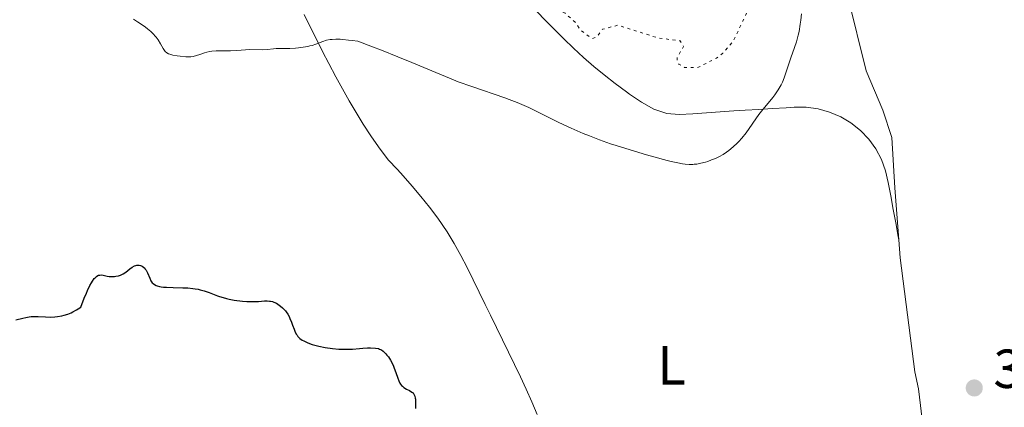
# Model space of a CAD drawing. Units: metres. Extents: x 622182 to 625663, y 4667036 to 4669409.
# Drawn here: x 624097 to 624277, y 4667948 to 4668018 of the extents above; entities that cross this region are included whole.
import ezdxf
from ezdxf.enums import TextEntityAlignment as Align

# ---------------------------------------------------------------- set-up
doc = ezdxf.new("R2010")
doc.units = ezdxf.units.M
doc.header["$MEASUREMENT"] = 0
doc.linetypes.add('DGN Style 5', pattern=[1.217945351076317, 0.5219765790327072, -0.6959687720436097])
for name, color, linetype, lineweight in [('Cota de punto acotado terreno', 7, 'Continuous', 0), ('Curva de nivel auxiliar', 30, 'DGN Style 5', 0), ('Curva de nivel directora', 30, 'Continuous', 30), ('Curva de nivel intermedia', 30, 'Continuous', 0), ('Etiqueta de uso rústico', 92, 'Continuous', 0), ('Línea de cambio de uso (parcela vista)', 92, 'Continuous', 0), ('Punto acotado terreno (símbolo)', 7, 'Continuous', 0)]:
    doc.layers.add(name, color=color, linetype=linetype, lineweight=lineweight)
doc.styles.add('Style-Arial', font='arial.ttf')

# ---------------------------------------------------------------- blocks, each defined once
blk = doc.blocks.new('5PATER')
at = {"layer": 'Punto acotado terreno (símbolo)', "linetype": 'Continuous', "lineweight": 0}
h = blk.add_hatch(color=51, dxfattribs=at)
edge = h.paths.add_edge_path()
edge.add_ellipse((0, 0), major_axis=(-0.1095731443231308, -0.1110710700762829), ratio=0.9994222409660317, start_angle=0, end_angle=360)

msp = doc.modelspace()

# ---------------------------------------------------------------- linework, layer by layer
at = {"layer": 'Curva de nivel auxiliar', "color": 30, "linetype": 'DGN Style 5', "lineweight": 0, "elevation": 307.4999999999999, "flags": 128}
msp.add_lwpolyline([(624200.63, 4668055.359999998), (624198.490000001, 4668054.050000001), (624194.0200000006, 4668049.489999999), (624186.420000001, 4668045.180000001), (624184.6399999995, 4668043.489999999), (624182.0900000016, 4668043.179999999), (624179.0100000014, 4668044.02), (624176.9300000004, 4668043.930000001), (624176.0600000009, 4668043.390000002), (624175.8100000005, 4668042.460000002), (624176.0000000006, 4668041), (624178.1700000009, 4668036.539999999), (624179.4000000004, 4668032.619999997), (624180.110000001, 4668031.509999999), (624188.4400000017, 4668023.779999999), (624191.4099999999, 4668021.399999999), (624192.5000000007, 4668020.930000001), (624194.4000000006, 4668020.74), (624196.6200000001, 4668019.600000001), (624198.4800000021, 4668017.959999999), (624199.47, 4668016.470000001), (624201.5800000001, 4668014.989999999), (624202.4600000007, 4668015.349999999), (624203.4500000008, 4668016.679999999), (624206.2600000005, 4668017.419999998), (624213.5400000004, 4668015.099999999), (624217.5800000017, 4668014.56), (624218.2200000009, 4668013.509999999), (624217.0300000019, 4668011.539999999), (624217.0300000019, 4668011.01), (624217.3400000002, 4668010.34), (624218.400000002, 4668009.710000002), (624220.7800000003, 4668009.689999999), (624224.2100000011, 4668011.41), (624225.3900000014, 4668012.310000001), (624227.250000001, 4668014.439999999), (624231.5200000004, 4668023.480000001), (624231.7100000002, 4668024.83), (624231.4100000008, 4668026.350000001), (624230.7500000013, 4668027.77), (624229.0100000001, 4668029.029999998), (624224.77, 4668030.680000001), (624221.490000001, 4668031.489999999), (624219.4600000014, 4668032.460000001), (624218.3799999997, 4668033.38), (624217.6100000007, 4668035.74), (624218.8900000014, 4668038.4), (624219.0500000002, 4668039.48), (624218.5400000005, 4668041.560000001), (624216.8500000008, 4668043.91), (624216.5300000011, 4668046.55), (624215.730000001, 4668047.720000001), (624209.4299999999, 4668049.789999999), (624205.3000000016, 4668053.349999999), (624202.5099999999, 4668055.099999999), (624200.63, 4668055.359999998)], dxfattribs=at)
at = {"layer": 'Curva de nivel directora', "color": 30, "linetype": 'Continuous', "lineweight": 30, "elevation": 300, "flags": 128}
for points in [[(624096.5800000001, 4667963.720000001), (624097.8200000006, 4667964.02), (624098.3700000005, 4667964.150000002), (624099.0099999999, 4667964.270000001), (624099.3200000004, 4667964.310000001), (624099.7899999998, 4667964.34), (624100.5999999989, 4667964.320000002), (624101.9800000003, 4667964.240000002), (624102.7899999995, 4667964.230000001), (624103.659999999, 4667964.270000001), (624104.1199999994, 4667964.320000002), (624104.9399999997, 4667964.470000002), (624105.3699999988, 4667964.57), (624105.9999999992, 4667964.770000001), (624106.6499999996, 4667965.02), (624106.9699999993, 4667965.170000001), (624107.6100000007, 4667965.510000001), (624107.9299999981, 4667965.710000002), (624108.4099999988, 4667966.029999999), (624109.03, 4667967.67), (624109.41, 4667968.570000002), (624109.6400000004, 4667969.090000002), (624110.0599999982, 4667969.960000001), (624110.3399999999, 4667970.480000002), (624110.5099999999, 4667970.770000001), (624110.8299999994, 4667971.220000002), (624110.9799999992, 4667971.390000002), (624111.2400000007, 4667971.640000002), (624111.48, 4667971.78), (624111.6299999997, 4667971.840000001), (624111.8899999988, 4667971.880000001), (624112.0999999989, 4667971.890000002), (624112.4900000001, 4667971.860000002), (624113.1999999987, 4667971.7), (624113.5599999985, 4667971.640000002), (624113.7399999995, 4667971.619999999), (624114.1299999985, 4667971.61), (624114.5099999985, 4667971.630000001), (624114.77, 4667971.670000001), (624115.2399999994, 4667971.760000001), (624115.6500000006, 4667971.880000001), (624115.8399999985, 4667971.95), (624116.129999999, 4667972.100000001), (624116.5899999995, 4667972.410000001), (624117.3400000005, 4667973.01), (624117.7599999985, 4667973.310000001), (624118.1899999998, 4667973.54), (624118.4099999989, 4667973.62), (624118.619999999, 4667973.670000002), (624118.7699999987, 4667973.680000001), (624119.0500000004, 4667973.670000002), (624119.2400000005, 4667973.630000001), (624119.4699999985, 4667973.550000001), (624119.589999999, 4667973.49), (624119.8300000004, 4667973.32), (624120.0499999997, 4667973.11), (624120.1500000001, 4667972.980000001), (624120.2899999986, 4667972.770000001), (624120.539999999, 4667972.300000002), (624120.9599999993, 4667971.28), (624121.1799999983, 4667970.820000002), (624121.4100000008, 4667970.470000001), (624121.5499999993, 4667970.320000002), (624121.7999999997, 4667970.130000001), (624122.1199999994, 4667969.970000003), (624122.3000000003, 4667969.9), (624122.7499999997, 4667969.789999999), (624123.02, 4667969.750000001), (624123.4699999993, 4667969.699999999), (624123.9900000001, 4667969.660000003), (624125.1999999994, 4667969.619999999), (624127.0099999999, 4667969.57), (624127.9199999997, 4667969.520000001), (624128.8000000003, 4667969.440000001), (624129.2199999982, 4667969.390000002), (624129.7999999993, 4667969.290000001), (624130.1700000004, 4667969.210000004), (624130.8599999989, 4667969.029999999), (624131.7699999987, 4667968.720000001), (624133.2999999997, 4667968.100000001), (624133.6500000006, 4667967.970000002), (624134.3199999989, 4667967.76), (624134.9699999993, 4667967.580000001), (624135.4099999998, 4667967.480000001), (624136.3399999995, 4667967.320000002), (624137.8499999982, 4667967.140000001), (624138.6299999984, 4667967.08), (624139.7599999993, 4667967.04), (624140.7599999985, 4667967.070000002), (624141.8899999994, 4667967.150000001), (624142.37, 4667967.16), (624142.7900000003, 4667967.140000001), (624142.9800000002, 4667967.12), (624143.3400000001, 4667967.04), (624143.5700000003, 4667966.960000002), (624144.0300000008, 4667966.730000001), (624144.5299999992, 4667966.410000003), (624144.7799999996, 4667966.220000002), (624145.1599999996, 4667965.900000002)], [(624145.1599999996, 4667965.900000002), (624145.5099999983, 4667965.54), (624145.6800000003, 4667965.350000001), (624145.8300000001, 4667965.16), (624146.1099999995, 4667964.740000002), (624146.36, 4667964.300000002), (624146.5099999995, 4667963.980000002), (624146.789999999, 4667963.300000003), (624146.9799999989, 4667962.75), (624147.2499999994, 4667962.000000002), (624147.3999999993, 4667961.630000001), (624147.6499999996, 4667961.130000002), (624147.7999999993, 4667960.900000002), (624147.9600000002, 4667960.689999999), (624148.0699999997, 4667960.570000002), (624148.3200000002, 4667960.33), (624148.7400000002, 4667960.03), (624149.0499999988, 4667959.86), (624149.7599999995, 4667959.540000001), (624150.5700000009, 4667959.25), (624151.0200000001, 4667959.109999999), (624151.74, 4667958.920000002), (624152.9400000002, 4667958.680000001), (624154.239999999, 4667958.49), (624155.4300000002, 4667958.390000002), (624156.0099999991, 4667958.36), (624156.8299999994, 4667958.340000001), (624157.9200000003, 4667958.390000002), (624159.1799999987, 4667958.52), (624159.7599999999, 4667958.57), (624160.6099999992, 4667958.610000002), (624161.15, 4667958.610000002), (624162.1, 4667958.550000001), (624162.6099999996, 4667958.470000003), (624162.8399999999, 4667958.4), (624163.1599999995, 4667958.24), (624163.4999999992, 4667958.000000001), (624163.6699999992, 4667957.850000001), (624163.9999999999, 4667957.5), (624164.1699999997, 4667957.29), (624164.4299999991, 4667956.95), (624164.8099999991, 4667956.350000001), (624165.1699999989, 4667955.670000002), (624165.3399999987, 4667955.300000001), (624165.4900000007, 4667954.910000003), (624165.7700000001, 4667954.109999999), (624166.13, 4667953.070000002), (624166.329999999, 4667952.590000002), (624166.5500000003, 4667952.170000001), (624166.6599999998, 4667951.99), (624166.8499999997, 4667951.74), (624166.9900000006, 4667951.600000001), (624167.2699999999, 4667951.36), (624167.7100000003, 4667951.08), (624168.2800000003, 4667950.810000001), (624168.5300000006, 4667950.680000001), (624168.8199999989, 4667950.49), (624168.9399999996, 4667950.390000002), (624169.0899999995, 4667950.190000001), (624169.2100000001, 4667949.949999999), (624169.2599999993, 4667949.800000002), (624169.3299999986, 4667949.460000002), (624169.3499999987, 4667949.25), (624169.3799999999, 4667948.900000001), (624169.3799999999, 4667948.500000001), (624169.3499999987, 4667947.560000001)]]:
    msp.add_lwpolyline(points, dxfattribs=at)
at = {"layer": 'Curva de nivel intermedia', "color": 30, "linetype": 'Continuous', "lineweight": 0, "elevation": 305.0000000000001, "flags": 128}
for points in [[(624152.4800000021, 4668014.460000001), (624153.1400000014, 4668014.66), (624153.8099999997, 4668014.789999997), (624154.1900000019, 4668014.83), (624154.8500000013, 4668014.859999999), (624155.6500000014, 4668014.84), (624156.1100000021, 4668014.819999999), (624157.2000000004, 4668014.709999999), (624157.8200000018, 4668014.640000001), (624158.8800000013, 4668014.49), (624161.5400000013, 4668013.480000001), (624163.1799999997, 4668012.850000001), (624166.1400000012, 4668011.67), (624168.7300000017, 4668010.599999999), (624173.0900000003, 4668008.769999999), (624175.8700000009, 4668007.630000001), (624177.1699999997, 4668007.119999999), (624179.6200000015, 4668006.220000001), (624185.660000001, 4668004.159999999), (624186.4600000011, 4668003.869999999), (624187.9000000006, 4668003.31), (624189.1900000004, 4668002.77), (624190.0100000007, 4668002.409999999), (624191.6, 4668001.640000001), (624195.5100000014, 4667999.680000001), (624197.74, 4667998.63), (624199.9100000003, 4667997.689999999), (624201.0800000015, 4667997.230000001), (624202.9300000002, 4667996.52), (624204.9200000016, 4667995.82), (624205.9699999999, 4667995.470000002), (624209.2700000012, 4667994.430000001), (624211.4600000017, 4667993.779999999), (624212.8300000018, 4667993.399999999), (624215.2200000013, 4667992.769999999), (624215.9600000011, 4667992.59), (624217.1500000004, 4667992.329999999), (624218.050000001, 4667992.17), (624218.5200000004, 4667992.099999999), (624219.2699999993, 4667992.050000002), (624219.8900000006, 4667992.039999999), (624220.1800000012, 4667992.060000001), (624220.6200000015, 4667992.109999999), (624221.3700000002, 4667992.259999999), (624222.1900000006, 4667992.470000001), (624222.6399999999, 4667992.599999999), (624223.3399999995, 4667992.850000001), (624224.0599999991, 4667993.140000001), (624224.4100000003, 4667993.300000001), (624224.7499999999, 4667993.470000001), (624225.4200000004, 4667993.859999999), (624226.0599999997, 4667994.28), (624226.4700000009, 4667994.579999999), (624227.24, 4667995.220000001), (624227.9700000008, 4667995.890000001), (624228.3200000017, 4667996.24), (624228.8300000012, 4667996.810000001), (624229.6000000002, 4667997.779999998), (624231.9200000003, 4668001.130000001), (624232.64, 4668002.039999999), (624233.9299999997, 4668003.539999999), (624234.5100000009, 4668004.26), (624234.8600000017, 4668004.74), (624235.480000001, 4668005.659999999), (624235.8299999996, 4668006.24), (624235.9900000006, 4668006.529999998), (624236.2200000008, 4668007.009999999), (624236.5499999993, 4668007.850000001), (624236.9100000014, 4668008.909999999), (624237.4400000012, 4668010.579999999), (624237.7400000007, 4668011.470000001), (624238.4300000013, 4668013.33), (624238.78, 4668014.390000001), (624239.110000001, 4668015.599999999), (624239.2600000007, 4668016.279999998), (624239.4800000021, 4668017.609999998), (624239.5800000003, 4668018.33), (624239.690000002, 4668019.460000002)], [(624118.010000001, 4668018.509999999), (624118.7400000019, 4668018.009999999), (624119.740000001, 4668017.359999998), (624120.2100000004, 4668017.029999999), (624120.5400000013, 4668016.779999999), (624121.1400000004, 4668016.279999998), (624121.6600000011, 4668015.769999999), (624121.9600000005, 4668015.429999999), (624122.1500000006, 4668015.21), (624122.4800000014, 4668014.759999999), (624122.9200000018, 4668014.01), (624123.3900000011, 4668013.140000001), (624123.6300000002, 4668012.789999999), (624123.7599999999, 4668012.640000001), (624124.0400000016, 4668012.4), (624124.3600000012, 4668012.210000001), (624124.6000000003, 4668012.11), (624125.1700000003, 4668011.949999999), (624125.9300000003, 4668011.819999999), (624126.4800000001, 4668011.75), (624127.5500000007, 4668011.67), (624128.1699999999, 4668011.67), (624128.4500000017, 4668011.679999999), (624128.8600000006, 4668011.73), (624129.4700000008, 4668011.869999998), (624130.1100000001, 4668012.069999999), (624130.9600000017, 4668012.359999998), (624131.3600000017, 4668012.49), (624131.9100000015, 4668012.619999999), (624132.2600000004, 4668012.680000001), (624133.0500000016, 4668012.720000001), (624133.7700000014, 4668012.720000001), (624134.9500000015, 4668012.73), (624135.6399999999, 4668012.749999999), (624136.8200000002, 4668012.83), (624138.4100000015, 4668012.939999999), (624139.1300000013, 4668012.970000001), (624141.5600000009, 4668012.939999999), (624142.37, 4668012.999999999), (624143.480000001, 4668013.119999998), (624144.0100000007, 4668013.16), (624146.4600000004, 4668013.16), (624147.4900000008, 4668013.220000001), (624148.0600000008, 4668013.27), (624148.9200000013, 4668013.390000001), (624149.7599999995, 4668013.539999999), (624150.1500000008, 4668013.63), (624150.5199999996, 4668013.739999999), (624151.2100000002, 4668013.970000001), (624152.4800000021, 4668014.460000001)]]:
    msp.add_lwpolyline(points, dxfattribs=at)
at = {"layer": 'Línea de cambio de uso (parcela vista)', "color": 92, "linetype": 'Continuous', "lineweight": 0}
for points in [[(624257.4299999997, 4667978.310000001, 303.0800000000018), (624256.6900000004, 4667987.800000001, 302.6100000000006), (624256.1500000004, 4667996.92, 301.8399999999965), (624254.5099999999, 4668001.939999999, 301.7200000000012), (624251.4699999997, 4668009.08, 301.9499999999971), (624248.1299999999, 4668022.630000001, 302.2599999999948), (624242.5499999998, 4668042.350000001, 300.7200000000012), (624232.5300000003, 4668071.720000001, 297.929999999993), (624228.0300000003, 4668084.470000001, 296.9600000000065), (624220.5899999999, 4668099.5, 295.9199999999983), (624218.9900000002, 4668102, 295.8699999999953), (624206.1900000004, 4668123.350000001, 293.570000000007)], [(624164.4100000003, 4667992.9, 303.3600000000006), (624162.6399999997, 4667995.220000001, 303.4199999999983), (624161.2100000001, 4667997.27, 303.5800000000018), (624159.8499999996, 4667999.369999999, 303.8000000000029), (624158.54, 4668001.5, 303.9700000000012), (624157.2800000003, 4668003.65, 304.1999999999971), (624156.0599999997, 4668005.83, 304.3999999999942), (624154.8600000005, 4668008.029999999, 304.5899999999965), (624153.5700000003, 4668010.430000001, 304.8099999999977), (624152.4299999997, 4668012.630000001, 304.8600000000006), (624151.3099999997, 4668014.859999999, 305.0099999999948), (624150.2000000002, 4668017.100000001, 305.320000000007), (624149.1100000005, 4668019.34, 305.5899999999965)], [(624191.4100000003, 4668019.980000001, 307.2299999999959), (624193.1500000004, 4668018.199999999, 307.1100000000006), (624194.9100000003, 4668016.42, 306.9900000000052), (624196.3799999999, 4668014.949999999, 306.9100000000035), (624198.1699999999, 4668013.199999999, 306.8899999999995), (624199.9900000002, 4668011.529999999, 306.7299999999959), (624201.8499999996, 4668009.91, 306.5399999999936), (624203.7699999996, 4668008.34, 306.3099999999977), (624205.75, 4668006.800000001, 306.1199999999953), (624207.7999999998, 4668005.279999999, 305.929999999993), (624208.4000000004, 4668004.850000001, 305.8800000000047), (624210.5700000003, 4668003.380000001, 305.9799999999959), (624212.8200000003, 4668002.130000001, 305.9100000000035), (624215.1799999997, 4668001.310000001, 305.9100000000035), (624217.4100000003, 4668001.119999999, 305.8099999999977), (624219.9000000004, 4668001.27, 305.8800000000047), (624222.3899999997, 4668001.439999999, 306.0099999999948), (624224.8899999997, 4668001.609999999, 305.7599999999948), (624227.3799999999, 4668001.779999999, 305.5), (624229.4400000004, 4668001.91, 305.3500000000058), (624231.9299999997, 4668002.060000001, 305.1399999999995), (624234.4199999999, 4668002.210000001, 304.8000000000029), (624236.9000000004, 4668002.359999999, 304.3500000000058), (624238.3700000001, 4668002.449999999, 304.1499999999942), (624240.5599999997, 4668002.449999999, 303.8600000000006), (624242.7300000006, 4668002.16, 303.5800000000018), (624244.8399999999, 4668001.58, 303.320000000007), (624246.8600000005, 4668000.720000001, 303.0299999999988), (624248.7300000006, 4667999.600000001, 302.7799999999988), (624250.4400000004, 4667998.230000001, 302.5800000000018), (624251.9600000001, 4667996.65, 302.429999999993), (624253.2400000002, 4667994.869999999, 302.4799999999959), (624254.2699999996, 4667992.939999999, 302.3600000000006), (624255.0300000003, 4667990.880000001, 302.4400000000023), (624255.5099999999, 4667988.75, 302.6300000000047), (624255.9600000001, 4667986.289999999, 302.7700000000041), (624256.4100000003, 4667983.84, 302.9100000000035), (624256.8700000001, 4667981.380000001, 303.0099999999948), (624257.3200000003, 4667978.92, 303.0599999999977), (624257.4299999997, 4667978.310000001, 303.0800000000018)], [(624191.5499999998, 4667946.49, 301.5800000000018), (624190.5599999997, 4667948.789999999, 301.679999999993), (624189.5499999998, 4667951.07, 301.7799999999988), (624188.5, 4667953.34, 301.8800000000047), (624187.4299999997, 4667955.600000001, 301.8500000000058), (624186.3499999996, 4667957.850000001, 301.8899999999995), (624185.25, 4667960.09, 301.8899999999995), (624184.1399999997, 4667962.34, 301.8699999999953), (624183.04, 4667964.58, 301.8500000000058), (624182.0899999999, 4667966.52, 301.820000000007), (624180.9900000002, 4667968.77, 301.8000000000029), (624179.9000000004, 4667971.01, 301.8899999999995), (624178.7800000003, 4667973.24, 301.9900000000052), (624177.6200000001, 4667975.449999999, 302.070000000007), (624176.4100000003, 4667977.630000001, 302.2100000000065), (624175.1200000001, 4667979.779999999, 302.2700000000041), (624173.4500000002, 4667982.27, 302.4700000000012), (624171.9500000002, 4667984.26, 302.6399999999995), (624170.3799999999, 4667986.189999999, 302.8099999999977), (624168.7599999999, 4667988.09, 302.9600000000065), (624167.1299999999, 4667989.960000001, 303.1199999999953), (624166.1200000001, 4667991.119999999, 303.2299999999959), (624164.4100000003, 4667992.9, 303.3600000000006)], [(624275.4000000004, 4667825.08, 299.0099999999948), (624272.2800000003, 4667848.730000001, 299.2100000000065), (624267.1200000001, 4667900.33, 300.1699999999983), (624261.0099999999, 4667951.130000001, 302.6300000000047), (624260.3700000001, 4667954.24, 302.75), (624257.6900000004, 4667974.99, 303.1499999999942), (624257.4299999997, 4667978.310000001, 303.0800000000018)]]:
    msp.add_polyline3d(points, dxfattribs=at)

# ---------------------------------------------------------------- block references
at = {"layer": 'Punto acotado terreno (símbolo)', "color": 7, "linetype": 'Continuous', "lineweight": 0, "xscale": 10, "yscale": 10, "zscale": 10}
msp.add_blockref('5PATER', (624271.1900000002, 4667951.300000002, 302.3800000000051), dxfattribs=at)

# ---------------------------------------------------------------- texts
at = {"layer": 'Cota de punto acotado terreno', "color": 7, "linetype": 'Continuous', "lineweight": 0, "style": 'Style-Arial'}
msp.add_text('302.38', height=7.000000000000002, dxfattribs=at).set_placement((624274.690000001, 4667951.300000001, 302.3800000000047))
at = {"layer": 'Etiqueta de uso rústico', "color": 92, "linetype": 'Continuous', "lineweight": 0, "style": 'Style-Arial'}
msp.add_text('L', height=7.000000000000002, dxfattribs=at).set_placement((624216.0414203786, 4667955.430009998, 302.4799999999959), align=Align.MIDDLE_CENTER)

doc.saveas('drawing.dxf')
